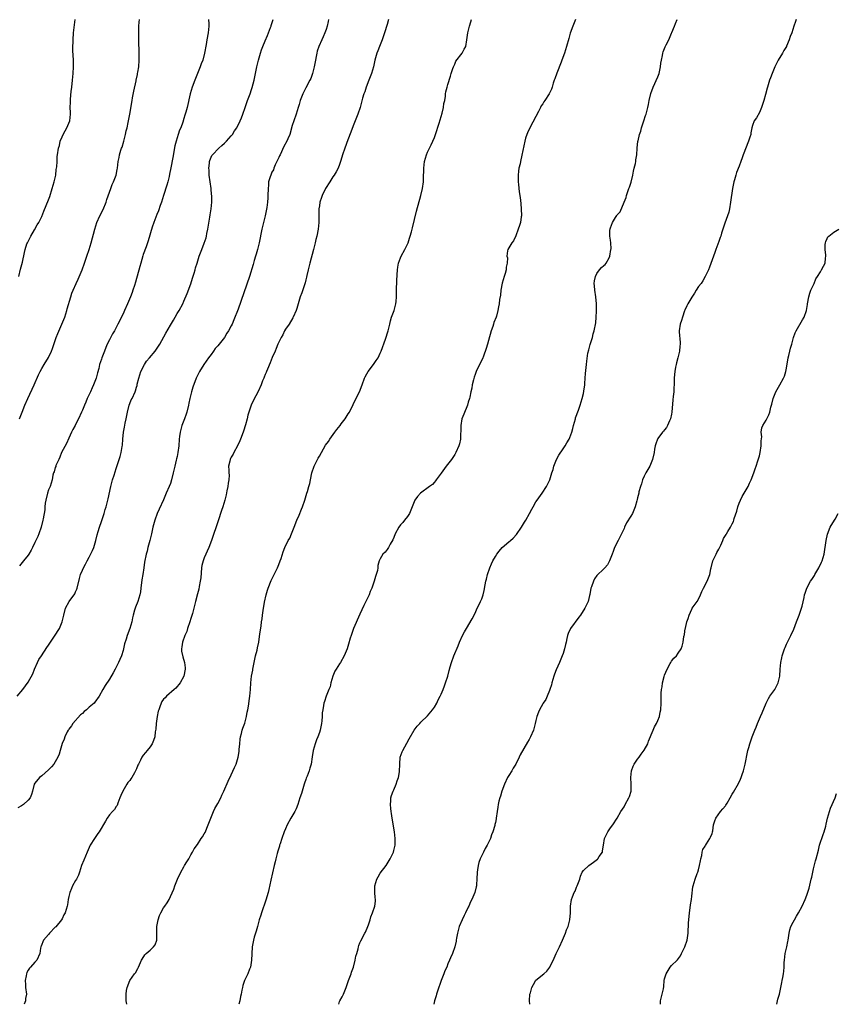
# Model space of a CAD drawing. Units: inches. Extents: x 2583000 to 2586000, y 1515000 to 1518000.
# Drawn here: x 2584902 to 2585143, y 1515000 to 1515291 of the extents above; entities that cross this region are included whole.
import ezdxf

# ---------------------------------------------------------------- set-up
doc = ezdxf.new("R2010")
doc.units = ezdxf.units.IN
doc.header["$MEASUREMENT"] = 0
doc.layers.add('LD25831515_10ft', color=82, linetype='Continuous')

msp = doc.modelspace()

# ---------------------------------------------------------------- linework, layer by layer
at = {"layer": 'LD25831515_10ft'}
for points, elevation in [([(2584901.71, 1515091), (2584903.42, 1515093), (2584905, 1515095.17), (2584906.37, 1515097.63), (2584906.9, 1515099), (2584907.76, 1515101), (2584908.17, 1515101.83), (2584908.89, 1515103), (2584910.54, 1515105.46), (2584911, 1515106.09), (2584912.78, 1515108.78), (2584914.2, 1515111), (2584914.99, 1515113), (2584915.4, 1515114.6), (2584915.49, 1515115), (2584916, 1515117), (2584917.09, 1515119), (2584917.32, 1515119.32), (2584918.61, 1515121), (2584918.77, 1515121.23), (2584919, 1515121.82), (2584919.39, 1515122.61), (2584919.5, 1515123), (2584920.15, 1515125.85), (2584920.49, 1515127), (2584921, 1515128.26), (2584921.33, 1515129), (2584921.94, 1515130.06), (2584922.38, 1515131), (2584923, 1515132.1), (2584923.96, 1515134.04), (2584924.34, 1515135), (2584924.94, 1515137), (2584925.33, 1515138.67), (2584925.67, 1515139.67), (2584926.05, 1515141), (2584926.65, 1515142.65), (2584927.41, 1515145), (2584927.77, 1515146.23), (2584928.02, 1515147), (2584928.65, 1515149.35), (2584929.39, 1515153), (2584929.93, 1515155), (2584930.37, 1515156.37), (2584930.66, 1515157.34), (2584931, 1515158.31), (2584932.17, 1515161.83), (2584932.49, 1515163), (2584932.76, 1515164.76), (2584932.84, 1515165.16), (2584932.96, 1515167), (2584933.18, 1515169), (2584933.47, 1515170.53), (2584933.66, 1515171.66), (2584933.93, 1515173), (2584934.29, 1515175), (2584934.79, 1515177), (2584935, 1515177.56), (2584935.42, 1515178.58), (2584935.66, 1515179), (2584936.62, 1515181), (2584936.73, 1515181.27), (2584937, 1515182.32), (2584937.17, 1515182.83), (2584937.22, 1515183.22), (2584937.63, 1515185), (2584938.01, 1515185.99), (2584938.29, 1515187), (2584939.35, 1515189), (2584939.99, 1515190.01), (2584940.84, 1515191), (2584942.49, 1515193), (2584943.84, 1515195), (2584945.69, 1515198.31), (2584947, 1515200.62), (2584947.87, 1515202.13), (2584948.39, 1515203), (2584949, 1515204.08), (2584949.55, 1515205), (2584950.63, 1515207), (2584951, 1515207.77), (2584952, 1515210), (2584953, 1515212.9), (2584953.5, 1515214.5), (2584954.06, 1515216.06), (2584954.33, 1515217), (2584954.44, 1515217.56), (2584954.94, 1515219), (2584955.54, 1515221), (2584956.27, 1515223), (2584957, 1515224.84), (2584957.54, 1515226.46), (2584957.66, 1515227), (2584957.79, 1515227.79), (2584958.04, 1515229), (2584958.21, 1515230.21), (2584958.61, 1515232.61), (2584958.73, 1515233.27), (2584959.01, 1515234.99), (2584959.2, 1515237), (2584959.2, 1515239), (2584959.19, 1515239.19), (2584959.01, 1515241), (2584958.74, 1515243), (2584958.5, 1515245), (2584958.44, 1515246.44), (2584958.38, 1515247), (2584958.56, 1515248.56), (2584958.57, 1515249), (2584958.66, 1515249.34), (2584959.26, 1515250.74), (2584959.42, 1515251), (2584961.31, 1515253), (2584962.24, 1515253.76), (2584963, 1515254.44), (2584963.3, 1515254.7), (2584963.6, 1515255), (2584965, 1515256.61), (2584965.36, 1515257), (2584965.96, 1515258.04), (2584966.66, 1515259), (2584967.66, 1515261), (2584968.04, 1515261.96), (2584968.39, 1515263), (2584969.04, 1515265), (2584969.56, 1515266.44), (2584969.74, 1515267), (2584970.52, 1515269), (2584971, 1515270.32), (2584971.17, 1515270.83), (2584971.72, 1515273), (2584971.93, 1515274.07), (2584972.54, 1515277), (2584973.04, 1515279), (2584973.62, 1515281), (2584973.96, 1515282.04), (2584974.31, 1515283), (2584975, 1515284.68), (2584975.71, 1515286.29), (2584976.6, 1515288.6), (2584976.75, 1515289), (2584976.8, 1515289.2), (2584977, 1515289.79), (2584977.28, 1515290.72), (2584977.38, 1515291)], 8730), ([(2584993.73, 1515291), (2584993.62, 1515290.38), (2584993.3, 1515289), (2584993, 1515287.98), (2584992.64, 1515287), (2584992.13, 1515285.87), (2584991.7, 1515285), (2584990.83, 1515283), (2584990.39, 1515281.61), (2584990.25, 1515281), (2584990.07, 1515280.07), (2584989.85, 1515279), (2584989.46, 1515277), (2584989, 1515275), (2584988.47, 1515273.53), (2584988.23, 1515273), (2584987, 1515270.74), (2584986.12, 1515269), (2584985.57, 1515267.57), (2584985.34, 1515267), (2584985, 1515265.9), (2584984.76, 1515265), (2584984.15, 1515263), (2584983.42, 1515261), (2584983, 1515259.68), (2584982.25, 1515257), (2584981.67, 1515255.67), (2584981.39, 1515255), (2584980.54, 1515253.46), (2584979.38, 1515251), (2584979.27, 1515250.73), (2584979, 1515250.19), (2584978.49, 1515249), (2584977.99, 1515247.99), (2584977.56, 1515247), (2584977.41, 1515246.59), (2584977, 1515245.82), (2584976.75, 1515245.25), (2584976.63, 1515245), (2584976.45, 1515244.45), (2584976.03, 1515243), (2584975.95, 1515242.05), (2584975.84, 1515241), (2584975.82, 1515239), (2584975.75, 1515238.25), (2584975.68, 1515237), (2584975.45, 1515235.45), (2584974.95, 1515232.95), (2584974.49, 1515231), (2584974.04, 1515229), (2584973.27, 1515225), (2584972.77, 1515223), (2584972.38, 1515221.62), (2584972.15, 1515221), (2584971.72, 1515219.72), (2584971.41, 1515218.59), (2584970.33, 1515215), (2584967, 1515205.41), (2584965.79, 1515202.21), (2584965.26, 1515201), (2584965, 1515200.47), (2584964.19, 1515199), (2584963.72, 1515198.28), (2584962.95, 1515197), (2584961.39, 1515195), (2584961, 1515194.53), (2584960.27, 1515193.73), (2584959.75, 1515193), (2584959, 1515192), (2584958.28, 1515191), (2584956.89, 1515189), (2584955.59, 1515187), (2584955.39, 1515186.61), (2584954.64, 1515185), (2584953.66, 1515182.34), (2584953.24, 1515181), (2584952.71, 1515179), (2584952.42, 1515177.58), (2584952.33, 1515177), (2584951.89, 1515175), (2584951.64, 1515174.36), (2584951.2, 1515173), (2584950.38, 1515171), (2584950.22, 1515170.22), (2584949.84, 1515169), (2584949.72, 1515167.72), (2584949.59, 1515167), (2584949.45, 1515165), (2584949.22, 1515163), (2584949, 1515161.88), (2584948.82, 1515161.18), (2584948.74, 1515160.74), (2584948.31, 1515159), (2584947.86, 1515157), (2584947.36, 1515155), (2584947, 1515153.91), (2584946.65, 1515153), (2584945.76, 1515151), (2584944.93, 1515149.07), (2584943.69, 1515146.31), (2584943.07, 1515145), (2584942.36, 1515143), (2584941.85, 1515141), (2584941.43, 1515139), (2584940.96, 1515137.04), (2584940.36, 1515135), (2584940.09, 1515133.91), (2584939.83, 1515133), (2584939.38, 1515130.62), (2584939.14, 1515129), (2584938.82, 1515127), (2584938.58, 1515125.42), (2584938.31, 1515123), (2584938.14, 1515121.86), (2584937.98, 1515121), (2584937.36, 1515119), (2584936.68, 1515117.32), (2584936.43, 1515116.43), (2584935.99, 1515115), (2584935.85, 1515114.15), (2584935.58, 1515113), (2584935.01, 1515110.99), (2584934.22, 1515109), (2584933.91, 1515107.91), (2584933.47, 1515106.53), (2584933.14, 1515105), (2584933, 1515104.53), (2584932.51, 1515103), (2584932.09, 1515101.91), (2584931.66, 1515101), (2584930.65, 1515099), (2584930.06, 1515097.94), (2584929, 1515096.07), (2584927.76, 1515094.24), (2584927.02, 1515093), (2584925.95, 1515091), (2584924.69, 1515089.31), (2584924.48, 1515089), (2584923, 1515087.77), (2584922.21, 1515087), (2584921.53, 1515086.47), (2584921, 1515085.95), (2584920.49, 1515085.51), (2584918.21, 1515083), (2584917.76, 1515082.24), (2584917, 1515081.33), (2584916.87, 1515081.13), (2584916.78, 1515081), (2584916.54, 1515080.54), (2584915.82, 1515079), (2584915.63, 1515078.37), (2584915, 1515077.01), (2584914.4, 1515075), (2584914.11, 1515073.89), (2584913.74, 1515073), (2584913, 1515071.62), (2584912.57, 1515071), (2584911.85, 1515070.15), (2584911, 1515069.31), (2584909, 1515067.54), (2584908.36, 1515067), (2584907, 1515065.32), (2584906.78, 1515065), (2584906.23, 1515063), (2584905.98, 1515062.02), (2584905.59, 1515061), (2584905, 1515060.31), (2584903.58, 1515059), (2584903, 1515058.64), (2584901.96, 1515058.04)], 8740), ([(2584902.27, 1515215), (2584902.75, 1515217.25), (2584903.29, 1515219.29), (2584903.9, 1515222.1), (2584904.11, 1515223), (2584904.64, 1515224.64), (2584904.77, 1515225), (2584905.73, 1515227), (2584906.83, 1515228.83), (2584907.69, 1515230.31), (2584908.11, 1515231), (2584909, 1515232.76), (2584909.62, 1515234.38), (2584911, 1515237.72), (2584911.34, 1515238.66), (2584912.11, 1515241), (2584912.7, 1515243), (2584913.12, 1515245), (2584913.3, 1515246.7), (2584913.47, 1515247.47), (2584913.53, 1515249), (2584913.55, 1515250.45), (2584913.67, 1515251), (2584913.95, 1515253), (2584914.23, 1515253.77), (2584914.47, 1515255), (2584915, 1515256.3), (2584915.31, 1515257), (2584915.9, 1515258.1), (2584916.44, 1515259), (2584917.27, 1515261), (2584917.5, 1515263), (2584917.47, 1515263.47), (2584917.44, 1515265), (2584917.47, 1515266.53), (2584917.45, 1515267), (2584917.47, 1515267.47), (2584917.69, 1515269.69), (2584917.85, 1515271), (2584918.05, 1515273), (2584918.24, 1515275), (2584918.37, 1515277), (2584918.36, 1515279), (2584918.21, 1515281.79), (2584918.2, 1515283), (2584918.25, 1515284.25), (2584918.26, 1515285), (2584918.37, 1515287), (2584918.64, 1515289.36), (2584918.88, 1515291)], 8700), ([(2584958.26, 1515291), (2584958.32, 1515289.69), (2584958.32, 1515289), (2584958.13, 1515287), (2584957.79, 1515285), (2584957.55, 1515283.55), (2584957.1, 1515281), (2584956.54, 1515279), (2584956.11, 1515277.89), (2584955.8, 1515277), (2584955.01, 1515274.99), (2584954.19, 1515273), (2584953.43, 1515271), (2584952.84, 1515269), (2584951.92, 1515265), (2584951.57, 1515263.57), (2584951.39, 1515263), (2584951.27, 1515262.73), (2584951, 1515261.74), (2584950.68, 1515260.68), (2584950.05, 1515259), (2584949.72, 1515258.28), (2584949.34, 1515257), (2584948.71, 1515255), (2584948.36, 1515253.64), (2584947.77, 1515250.23), (2584947.11, 1515247.11), (2584946.76, 1515245.24), (2584946.6, 1515244.6), (2584946.26, 1515243), (2584945.99, 1515242.01), (2584944.94, 1515239), (2584944.33, 1515237), (2584943.97, 1515235.97), (2584943.52, 1515234.48), (2584943, 1515233.34), (2584942.07, 1515231), (2584941.61, 1515229.61), (2584940.46, 1515225.54), (2584939.82, 1515223.82), (2584939, 1515221.54), (2584938.87, 1515221.13), (2584938.24, 1515219), (2584937.98, 1515218.02), (2584936.67, 1515213.33), (2584936.35, 1515212.35), (2584935.93, 1515211), (2584935.69, 1515210.31), (2584935.2, 1515209), (2584934.37, 1515207), (2584933.48, 1515205), (2584933, 1515203.96), (2584931.51, 1515201), (2584930.45, 1515199), (2584929.91, 1515198.09), (2584929, 1515196.37), (2584928.34, 1515195), (2584927.93, 1515194.07), (2584927.51, 1515193), (2584926.75, 1515191), (2584926.64, 1515190.64), (2584926.09, 1515189), (2584925.83, 1515187.83), (2584925.47, 1515186.53), (2584925.09, 1515185), (2584924.29, 1515183), (2584923.87, 1515182.13), (2584923.36, 1515181), (2584923, 1515180.13), (2584922.45, 1515179), (2584922.05, 1515177.95), (2584921.58, 1515177), (2584921, 1515175.56), (2584920.74, 1515175), (2584919.87, 1515173), (2584919, 1515171.29), (2584918.88, 1515171), (2584918.19, 1515169.81), (2584917.83, 1515169), (2584917, 1515167.32), (2584916.27, 1515165.73), (2584914.86, 1515163), (2584914.33, 1515161.67), (2584914, 1515161), (2584913.2, 1515159.2), (2584913.13, 1515159), (2584913.11, 1515158.89), (2584913, 1515158.63), (2584912.64, 1515157.36), (2584912.48, 1515157), (2584912.32, 1515156.32), (2584912.06, 1515155), (2584911.44, 1515153), (2584911, 1515151.96), (2584910.69, 1515151), (2584910.22, 1515149), (2584910.05, 1515148.05), (2584909.94, 1515147), (2584909.88, 1515146.12), (2584909.4, 1515143.4), (2584909.34, 1515143), (2584908.82, 1515141), (2584908.14, 1515139), (2584907.8, 1515138.2), (2584907, 1515136.49), (2584906.25, 1515135), (2584905.86, 1515134.14), (2584905.14, 1515133), (2584905, 1515132.75), (2584903.61, 1515131), (2584902.41, 1515129.59)], 8720), ([(2584902.46, 1515173), (2584903.21, 1515175), (2584904, 1515177), (2584904.88, 1515179), (2584906.74, 1515183), (2584908.03, 1515185.97), (2584908.51, 1515187), (2584909, 1515187.87), (2584909.67, 1515189), (2584911, 1515191.14), (2584911.87, 1515193), (2584912.19, 1515193.81), (2584913.3, 1515197), (2584913.76, 1515198.24), (2584914.95, 1515200.95), (2584915.78, 1515203), (2584916.43, 1515205), (2584916.55, 1515205.45), (2584917.59, 1515209), (2584917.93, 1515210.07), (2584918.29, 1515211), (2584919.14, 1515213), (2584919.73, 1515214.27), (2584920.9, 1515217), (2584921.65, 1515219), (2584922.35, 1515221), (2584923.01, 1515223), (2584923.61, 1515225), (2584924.65, 1515229), (2584925.28, 1515231), (2584926.17, 1515233), (2584927.13, 1515234.87), (2584928.02, 1515237), (2584928.25, 1515237.75), (2584929.4, 1515241), (2584929.78, 1515242.22), (2584930.18, 1515243), (2584930.94, 1515244.94), (2584931.3, 1515246.7), (2584931.37, 1515247), (2584931.6, 1515249), (2584931.85, 1515250.15), (2584931.99, 1515251), (2584932.37, 1515252.37), (2584932.6, 1515253), (2584932.72, 1515253.28), (2584933.23, 1515255), (2584933.75, 1515257), (2584933.97, 1515258.03), (2584934.22, 1515259), (2584934.56, 1515260.56), (2584935.02, 1515263), (2584935.66, 1515267), (2584935.83, 1515267.83), (2584936.17, 1515269.83), (2584936.87, 1515272.87), (2584936.91, 1515273.09), (2584937.25, 1515274.75), (2584937.33, 1515275), (2584937.4, 1515275.4), (2584937.63, 1515277), (2584937.77, 1515279), (2584937.74, 1515279.74), (2584937.77, 1515281), (2584937.77, 1515282.23), (2584937.68, 1515283.68), (2584937.66, 1515285), (2584937.64, 1515287), (2584937.71, 1515289), (2584937.78, 1515290.22), (2584937.87, 1515291)], 8710), ([(2585011.48, 1515291), (2585011, 1515289.45), (2585010.27, 1515287), (2585009.54, 1515285), (2585008.74, 1515283), (2585008.29, 1515281.71), (2585007.97, 1515281), (2585007.38, 1515279), (2585006.96, 1515277), (2585006.4, 1515275), (2585005.64, 1515273), (2585004.85, 1515271), (2585004.4, 1515269.6), (2585004.11, 1515269), (2585003.71, 1515267.71), (2585003.41, 1515266.59), (2585003.03, 1515265), (2585002.39, 1515263), (2585001.95, 1515262.05), (2585001.57, 1515261), (2585001, 1515259.56), (2585000.31, 1515257.7), (2584999.42, 1515255.42), (2584998.52, 1515253), (2584997.87, 1515251), (2584997.69, 1515250.31), (2584997.3, 1515249), (2584997, 1515248.17), (2584996.55, 1515247), (2584995.99, 1515246.01), (2584995.38, 1515245), (2584995, 1515244.44), (2584994.06, 1515243), (2584992.85, 1515241), (2584991.85, 1515239), (2584991.61, 1515238.39), (2584991.16, 1515237), (2584991, 1515235.94), (2584990.88, 1515235), (2584990.87, 1515233.13), (2584990.86, 1515232.86), (2584990.87, 1515231), (2584990.65, 1515229), (2584990.23, 1515227), (2584990, 1515226), (2584989.78, 1515225), (2584989.3, 1515223), (2584988.2, 1515219), (2584987.67, 1515217), (2584987.29, 1515215.29), (2584987.2, 1515214.8), (2584987, 1515214.02), (2584986.82, 1515213.18), (2584986.6, 1515212.6), (2584985.8, 1515210.2), (2584985.33, 1515209), (2584984.37, 1515205.63), (2584984.17, 1515205), (2584983.29, 1515203), (2584983.19, 1515202.81), (2584982.08, 1515201), (2584981, 1515199.45), (2584980.74, 1515199), (2584980.19, 1515197.81), (2584979.72, 1515197), (2584978.77, 1515195), (2584978.27, 1515193.73), (2584977.91, 1515193), (2584977.07, 1515191.07), (2584976.47, 1515189.53), (2584975.64, 1515187.64), (2584975.38, 1515187), (2584975.29, 1515186.71), (2584975, 1515186.05), (2584974.71, 1515185.29), (2584974.56, 1515185), (2584974.24, 1515184.24), (2584973.78, 1515183), (2584972.93, 1515181.07), (2584971.55, 1515178.45), (2584970.89, 1515177), (2584970.2, 1515175), (2584969.91, 1515174.09), (2584969.67, 1515173), (2584969.18, 1515171.18), (2584968.62, 1515169.38), (2584968.5, 1515169), (2584967.72, 1515167), (2584967.51, 1515166.49), (2584966.82, 1515165), (2584965.73, 1515163), (2584965.5, 1515162.5), (2584965, 1515161.65), (2584964.78, 1515161.22), (2584964.64, 1515161), (2584964.53, 1515160.52), (2584964.19, 1515159), (2584964.23, 1515157.77), (2584964.31, 1515157), (2584964.36, 1515156.36), (2584964.27, 1515155), (2584964.05, 1515153.95), (2584963.95, 1515153), (2584963.69, 1515151.69), (2584963.45, 1515150.55), (2584963.05, 1515149), (2584962.48, 1515147), (2584962.13, 1515145.87), (2584961.16, 1515142.84), (2584959.18, 1515137), (2584958.4, 1515135), (2584957.89, 1515133.89), (2584957.45, 1515133), (2584957, 1515131.91), (2584956.64, 1515131), (2584956.33, 1515129.67), (2584956.23, 1515129), (2584955.95, 1515126.05), (2584955.78, 1515125), (2584955.46, 1515123.46), (2584955.36, 1515122.64), (2584955, 1515121.26), (2584954.45, 1515119), (2584953.93, 1515117), (2584953.49, 1515115.49), (2584953, 1515113.99), (2584952.73, 1515113), (2584952.07, 1515111), (2584951.82, 1515110.18), (2584951.29, 1515109), (2584950.57, 1515107), (2584950.42, 1515105.58), (2584950.28, 1515105), (2584950.32, 1515104.32), (2584950.66, 1515102.66), (2584951.2, 1515101), (2584951.38, 1515099.38), (2584951.4, 1515099), (2584950.95, 1515097), (2584949.87, 1515095), (2584948.56, 1515093.44), (2584948.12, 1515093), (2584945.82, 1515091), (2584945.41, 1515090.59), (2584945, 1515090.11), (2584944.52, 1515089.48), (2584944.25, 1515089), (2584943.91, 1515087.91), (2584943.55, 1515087), (2584943.43, 1515086.57), (2584943.12, 1515085), (2584942.78, 1515083), (2584942.66, 1515081.34), (2584942.51, 1515080.51), (2584942.4, 1515079), (2584941.99, 1515077.99), (2584941.66, 1515077), (2584941, 1515076.08), (2584940.1, 1515075), (2584939.61, 1515074.39), (2584939, 1515073.57), (2584938.72, 1515073.28), (2584938.57, 1515073), (2584938.18, 1515072.18), (2584937.56, 1515071), (2584937.39, 1515070.61), (2584937, 1515069.61), (2584936.79, 1515069.21), (2584936.71, 1515069), (2584936.4, 1515068.4), (2584935.62, 1515067), (2584935.36, 1515066.64), (2584935, 1515066.08), (2584934.46, 1515065.54), (2584934.17, 1515065), (2584932.95, 1515063), (2584932.32, 1515061.68), (2584932.09, 1515061), (2584931.45, 1515059.45), (2584931.24, 1515058.76), (2584931, 1515058.44), (2584930.44, 1515057.56), (2584929.88, 1515057), (2584929, 1515055.97), (2584928.34, 1515055), (2584927.87, 1515054.13), (2584925.92, 1515051), (2584925.57, 1515050.43), (2584924.75, 1515049.25), (2584924.54, 1515049), (2584923.3, 1515047), (2584922.38, 1515045), (2584921.39, 1515042.61), (2584920.77, 1515041), (2584920.11, 1515039), (2584919.81, 1515038.19), (2584919.25, 1515037), (2584919, 1515036.6), (2584918.12, 1515035), (2584917.75, 1515034.25), (2584917.25, 1515033), (2584917, 1515031.85), (2584916.83, 1515031), (2584916.59, 1515029.41), (2584916.51, 1515029), (2584915.88, 1515027), (2584915.57, 1515026.43), (2584915, 1515025.28), (2584914.83, 1515025), (2584913.12, 1515022.88), (2584913, 1515022.75), (2584911.25, 1515021), (2584911, 1515020.64), (2584909.55, 1515019), (2584908.82, 1515017.18), (2584908.69, 1515017), (2584908.6, 1515016.6), (2584908.4, 1515015), (2584907.52, 1515013), (2584907, 1515012.47), (2584905.69, 1515011), (2584905.34, 1515010.66), (2584905, 1515010.13), (2584904.62, 1515009.38), (2584904.5, 1515009), (2584904.39, 1515008.39), (2584904.09, 1515007), (2584904.18, 1515005.82), (2584904.21, 1515005), (2584904.45, 1515003), (2584904.24, 1515001.76), (2584904.18, 1515001), (2584903.82, 1515000)], 8750), ([(2584934.1, 1515000), (2584934.09, 1515000.09), (2584933.92, 1515001), (2584933.96, 1515002.04), (2584933.93, 1515003), (2584934.05, 1515004.05), (2584934.2, 1515005), (2584935.02, 1515007), (2584936.41, 1515009), (2584936.68, 1515009.32), (2584937.42, 1515010.58), (2584937.57, 1515011), (2584938.43, 1515013), (2584938.62, 1515013.38), (2584939.43, 1515014.57), (2584939.87, 1515015), (2584941, 1515015.99), (2584942.04, 1515017), (2584942.46, 1515017.54), (2584943.01, 1515019), (2584943.02, 1515021), (2584942.97, 1515023), (2584943.35, 1515025), (2584943.81, 1515026.19), (2584944.18, 1515027), (2584945, 1515028.49), (2584945.38, 1515029), (2584946, 1515030), (2584946.61, 1515031), (2584947, 1515031.83), (2584947.98, 1515034.02), (2584948.31, 1515035), (2584949.14, 1515037), (2584950.11, 1515039), (2584951, 1515040.66), (2584951.21, 1515041), (2584951.87, 1515042.13), (2584952.4, 1515043), (2584953, 1515044.14), (2584953.5, 1515045), (2584954.02, 1515045.98), (2584955, 1515047.23), (2584956.14, 1515049), (2584956.49, 1515049.51), (2584957, 1515050.32), (2584957.23, 1515050.77), (2584958.19, 1515053), (2584958.91, 1515055), (2584959.75, 1515057), (2584960.17, 1515057.83), (2584961, 1515059.33), (2584961.86, 1515061), (2584962.19, 1515061.81), (2584962.75, 1515063), (2584964.07, 1515065.93), (2584965, 1515067.79), (2584965.97, 1515069.97), (2584966.41, 1515071), (2584967.02, 1515073), (2584967.28, 1515074.72), (2584967.31, 1515075.31), (2584967.47, 1515077), (2584967.62, 1515078.38), (2584967.72, 1515079), (2584967.99, 1515079.99), (2584968.21, 1515081), (2584968.39, 1515081.61), (2584969, 1515083.09), (2584969.5, 1515085), (2584969.69, 1515086.31), (2584969.87, 1515087), (2584970.05, 1515088.05), (2584970.37, 1515090.37), (2584970.47, 1515091), (2584970.63, 1515093), (2584970.75, 1515095), (2584971, 1515097), (2584971.32, 1515098.68), (2584971.39, 1515099), (2584972.19, 1515103), (2584972.59, 1515104.59), (2584972.72, 1515105.28), (2584973.1, 1515107), (2584973.46, 1515109.46), (2584973.77, 1515111.77), (2584973.96, 1515113), (2584974.12, 1515113.88), (2584974.22, 1515115), (2584974.38, 1515116.38), (2584974.8, 1515118.8), (2584975.26, 1515121), (2584975.65, 1515122.35), (2584975.88, 1515123), (2584976.81, 1515125.19), (2584977.43, 1515126.57), (2584977.66, 1515127), (2584978.33, 1515128.33), (2584978.64, 1515129), (2584979, 1515129.91), (2584979.47, 1515131), (2584979.68, 1515131.68), (2584980.27, 1515133.73), (2584980.77, 1515135), (2584981.82, 1515137), (2584982.25, 1515137.75), (2584982.8, 1515139), (2584983, 1515139.46), (2584983.58, 1515141), (2584984.35, 1515143), (2584985, 1515144.49), (2584985.73, 1515146.27), (2584986, 1515147), (2584986.7, 1515149), (2584987.35, 1515151), (2584987.47, 1515151.47), (2584987.92, 1515153), (2584988.15, 1515153.85), (2584988.36, 1515155), (2584988.81, 1515157), (2584989.52, 1515159), (2584990.68, 1515161.32), (2584991, 1515161.92), (2584991.59, 1515163), (2584992.83, 1515165.17), (2584993.68, 1515166.32), (2584994.12, 1515167), (2584995.61, 1515169), (2584996.15, 1515169.85), (2584997.11, 1515171), (2584997.48, 1515171.48), (2584998.59, 1515173), (2584999.53, 1515174.47), (2584999.9, 1515175), (2585001, 1515177.26), (2585001.55, 1515178.46), (2585002.85, 1515181), (2585003.67, 1515183), (2585004.37, 1515185), (2585004.56, 1515185.44), (2585005, 1515186.32), (2585005.39, 1515187), (2585007, 1515189.06), (2585007.83, 1515190.17), (2585008.33, 1515191), (2585009, 1515192.35), (2585009.29, 1515193), (2585010.52, 1515196.52), (2585011.32, 1515199), (2585011.4, 1515199.41), (2585011.8, 1515201), (2585012.07, 1515201.93), (2585012.33, 1515203), (2585013.06, 1515205), (2585013.61, 1515207), (2585013.65, 1515207.65), (2585013.77, 1515209), (2585013.84, 1515211.84), (2585013.9, 1515213), (2585013.92, 1515213.92), (2585014.06, 1515217), (2585014.18, 1515217.82), (2585014.4, 1515219), (2585015, 1515220.57), (2585015.18, 1515221), (2585016.24, 1515223), (2585017, 1515224.55), (2585017.2, 1515225), (2585017.67, 1515226.33), (2585017.88, 1515227), (2585018.2, 1515228.2), (2585018.56, 1515229.44), (2585019.7, 1515234.3), (2585020.98, 1515239), (2585021.45, 1515241), (2585021.73, 1515243), (2585021.77, 1515243.77), (2585021.78, 1515245), (2585021.82, 1515245.82), (2585021.82, 1515247), (2585022.09, 1515249), (2585022.67, 1515251), (2585023, 1515251.81), (2585023.56, 1515253), (2585024.02, 1515253.98), (2585024.54, 1515255), (2585025, 1515256.14), (2585025.32, 1515257), (2585026.36, 1515260.36), (2585027, 1515262.34), (2585027.26, 1515263.26), (2585027.69, 1515265), (2585027.81, 1515266.19), (2585028.05, 1515267), (2585028.3, 1515268.3), (2585028.31, 1515269), (2585028.37, 1515269.63), (2585028.74, 1515271), (2585029, 1515271.76), (2585029.77, 1515274.23), (2585029.95, 1515275), (2585030.45, 1515276.45), (2585030.61, 1515277), (2585031, 1515277.79), (2585031.37, 1515278.63), (2585033.22, 1515281), (2585033.78, 1515282.22), (2585034.26, 1515283), (2585034.62, 1515285), (2585034.88, 1515287), (2585035.38, 1515289), (2585035.76, 1515290.24), (2585035.92, 1515291)], 8760), ([(2585066.66, 1515291), (2585065.86, 1515289), (2585065.09, 1515286.91), (2585064.66, 1515285.34), (2585064.06, 1515283), (2585063.42, 1515281), (2585062.65, 1515279), (2585062.4, 1515278.4), (2585061.11, 1515275.11), (2585060.58, 1515273.42), (2585060.41, 1515273), (2585060.11, 1515272.11), (2585059.78, 1515271), (2585059.57, 1515270.43), (2585058.91, 1515269), (2585057.63, 1515267), (2585057.34, 1515266.66), (2585057, 1515266.09), (2585056.56, 1515265.44), (2585056.38, 1515265), (2585055.75, 1515263.75), (2585055, 1515262.34), (2585053.17, 1515259), (2585052.51, 1515257.49), (2585052.27, 1515257), (2585051.94, 1515255.94), (2585051.67, 1515255), (2585050.86, 1515250.86), (2585050.38, 1515249), (2585050.28, 1515248.28), (2585049.95, 1515247), (2585049.81, 1515246.19), (2585049.7, 1515245), (2585049.69, 1515243), (2585049.82, 1515242.18), (2585050.06, 1515240.06), (2585050.27, 1515239), (2585050.44, 1515237.55), (2585050.48, 1515236.48), (2585050.63, 1515235), (2585050.69, 1515233), (2585050.65, 1515232.65), (2585050.39, 1515231), (2585050.13, 1515230.13), (2585049.73, 1515229), (2585049, 1515227.09), (2585048.4, 1515225.6), (2585047.86, 1515225), (2585047, 1515223.46), (2585046.65, 1515223), (2585046.61, 1515222.61), (2585046.37, 1515221), (2585046.55, 1515220.55), (2585046.51, 1515219), (2585046.18, 1515217.82), (2585046.21, 1515217), (2585045.92, 1515215.92), (2585045.58, 1515215), (2585044.97, 1515213.03), (2585044.59, 1515211), (2585044.48, 1515209.52), (2585044.2, 1515208.2), (2585044.12, 1515207), (2585043.97, 1515206.03), (2585043.76, 1515205), (2585043.33, 1515203.33), (2585043.23, 1515203), (2585042.59, 1515201.41), (2585042.49, 1515201), (2585042.26, 1515200.26), (2585041.79, 1515199), (2585041, 1515196.09), (2585040.68, 1515195), (2585040.28, 1515193.72), (2585039.47, 1515191.47), (2585039.24, 1515190.76), (2585038.36, 1515189), (2585037.33, 1515187), (2585037, 1515186.1), (2585036.73, 1515185.27), (2585036.52, 1515184.52), (2585036.16, 1515183), (2585036, 1515182), (2585035.73, 1515181), (2585035.41, 1515179.41), (2585035.35, 1515179), (2585035, 1515177.88), (2585034.77, 1515177), (2585033.64, 1515174.36), (2585033.13, 1515173), (2585032.76, 1515171), (2585032.75, 1515169.25), (2585032.69, 1515168.69), (2585032.66, 1515167), (2585032.38, 1515165.62), (2585032.24, 1515165), (2585031.37, 1515163), (2585031, 1515162.44), (2585030.41, 1515161.59), (2585030.05, 1515161), (2585028.49, 1515159), (2585026.94, 1515156.94), (2585025.55, 1515155), (2585025.34, 1515154.66), (2585025, 1515154.32), (2585024.38, 1515153.62), (2585023.58, 1515153), (2585020.93, 1515151), (2585019.98, 1515150.02), (2585019.25, 1515149), (2585018.4, 1515147), (2585018.02, 1515145.98), (2585017.62, 1515145), (2585017, 1515144.13), (2585016.15, 1515143), (2585015.64, 1515142.36), (2585015, 1515141.65), (2585014.49, 1515141), (2585013.42, 1515139), (2585013, 1515137.96), (2585012.74, 1515137.26), (2585011.96, 1515135.96), (2585011.43, 1515135), (2585011, 1515134.36), (2585010.41, 1515133.59), (2585009.77, 1515133), (2585009, 1515131.62), (2585008.7, 1515131), (2585008.32, 1515129.68), (2585008.29, 1515129), (2585008.16, 1515128.16), (2585007.83, 1515127), (2585007.59, 1515126.41), (2585007.19, 1515125), (2585006.46, 1515123), (2585006.03, 1515121.97), (2585005.68, 1515121), (2585004.78, 1515119), (2585004.18, 1515117.82), (2585003, 1515115.3), (2585001.13, 1515111), (2585000.41, 1515109), (2585000.14, 1515108.14), (2584999.63, 1515106.38), (2584999.18, 1515105), (2584998.36, 1515103), (2584997.25, 1515101), (2584997, 1515100.63), (2584995.97, 1515099), (2584995.61, 1515098.39), (2584995.03, 1515097), (2584994.39, 1515095), (2584994.16, 1515093.84), (2584993.81, 1515093), (2584993.05, 1515091.05), (2584992.5, 1515089.5), (2584992.34, 1515089), (2584992.26, 1515088.26), (2584991.99, 1515087), (2584991.85, 1515086.15), (2584991.82, 1515085), (2584991.71, 1515083.71), (2584991.61, 1515083), (2584991.52, 1515082.48), (2584991.22, 1515081), (2584991, 1515080.3), (2584990.53, 1515079), (2584990.19, 1515078.19), (2584989.73, 1515077), (2584989.21, 1515075), (2584988.93, 1515073.07), (2584988.58, 1515071), (2584988.2, 1515069.8), (2584988.01, 1515069), (2584987.43, 1515067.43), (2584987.24, 1515067), (2584987.15, 1515066.85), (2584987, 1515066.46), (2584986.62, 1515065.38), (2584986.54, 1515065), (2584985.91, 1515063), (2584985.72, 1515062.28), (2584985.28, 1515061), (2584984.63, 1515059), (2584984.2, 1515057.8), (2584983.77, 1515057), (2584982.62, 1515055), (2584981.51, 1515053), (2584981, 1515051.87), (2584980.64, 1515051), (2584979.93, 1515049), (2584979.39, 1515047.39), (2584979.28, 1515047), (2584979.23, 1515046.77), (2584979, 1515046.11), (2584978.76, 1515045.24), (2584978.52, 1515044.52), (2584978.12, 1515043), (2584977.93, 1515042.07), (2584977.63, 1515041), (2584976.67, 1515036.67), (2584976.11, 1515033.89), (2584975.88, 1515033), (2584975.2, 1515030.8), (2584973.88, 1515027), (2584973.68, 1515026.32), (2584973.25, 1515025), (2584972.71, 1515023), (2584972.38, 1515021.62), (2584972.17, 1515021), (2584971.79, 1515019.79), (2584971.58, 1515019), (2584971.5, 1515018.5), (2584971.16, 1515017), (2584971.06, 1515014.94), (2584971, 1515013), (2584970.62, 1515011), (2584970.38, 1515010.38), (2584969.91, 1515009), (2584968.93, 1515007), (2584968.44, 1515005.56), (2584968.27, 1515005), (2584968.15, 1515004.15), (2584967.89, 1515003), (2584967.68, 1515002.32), (2584967.47, 1515001), (2584967.22, 1515000)], 8770), ([(2584996.78, 1515000), (2584997, 1515000.79), (2584997.07, 1515001), (2584997.75, 1515002.25), (2584998.1, 1515003), (2584998.94, 1515005), (2584999.64, 1515007), (2585000.37, 1515009), (2585000.53, 1515009.47), (2585001.07, 1515010.93), (2585001.62, 1515013), (2585001.81, 1515014.19), (2585002.05, 1515015), (2585002.43, 1515016.43), (2585002.52, 1515017), (2585002.63, 1515017.37), (2585003, 1515018.14), (2585003.24, 1515018.76), (2585004.48, 1515021), (2585004.65, 1515021.35), (2585005.32, 1515023), (2585005.5, 1515023.5), (2585005.97, 1515025), (2585006.17, 1515025.83), (2585006.66, 1515027), (2585007.36, 1515029), (2585007.55, 1515030.45), (2585007.59, 1515031), (2585007.51, 1515031.51), (2585007.42, 1515033), (2585007.42, 1515034.58), (2585007.4, 1515035), (2585008, 1515037), (2585008.35, 1515037.65), (2585009, 1515038.7), (2585010.7, 1515041), (2585011, 1515041.47), (2585011.88, 1515043), (2585012.89, 1515045), (2585013, 1515045.4), (2585013.36, 1515047), (2585013.36, 1515047.36), (2585013.42, 1515049), (2585013.21, 1515051), (2585012.5, 1515055), (2585012.34, 1515056.34), (2585012.23, 1515057), (2585012.12, 1515057.88), (2585012.05, 1515059), (2585012.15, 1515060.15), (2585012.13, 1515061), (2585012.32, 1515061.68), (2585012.82, 1515063), (2585013, 1515063.33), (2585013.67, 1515065), (2585013.98, 1515066.02), (2585014.35, 1515067), (2585014.66, 1515068.66), (2585014.7, 1515069), (2585014.76, 1515070.76), (2585014.75, 1515071), (2585014.92, 1515073), (2585015.43, 1515074.57), (2585015.62, 1515075), (2585016.84, 1515077.16), (2585017.55, 1515078.45), (2585019.01, 1515081), (2585019.86, 1515082.14), (2585020.65, 1515083), (2585021, 1515083.36), (2585023, 1515085.28), (2585024.43, 1515087), (2585025, 1515087.77), (2585025.68, 1515089), (2585026.08, 1515089.92), (2585026.67, 1515091), (2585027, 1515091.66), (2585027.54, 1515093), (2585027.93, 1515094.07), (2585028.3, 1515095), (2585028.96, 1515096.96), (2585029.35, 1515098.65), (2585029.69, 1515099.69), (2585030.04, 1515101), (2585030.78, 1515103), (2585032.04, 1515105.96), (2585032.45, 1515107), (2585033.33, 1515109), (2585033.92, 1515110.08), (2585034.46, 1515111), (2585036.15, 1515113.85), (2585037, 1515115.57), (2585037.65, 1515117), (2585038.32, 1515118.32), (2585038.64, 1515119), (2585039, 1515119.83), (2585039.43, 1515121), (2585039.72, 1515122.28), (2585039.98, 1515123.98), (2585040.17, 1515125), (2585040.34, 1515125.66), (2585040.66, 1515127), (2585041.36, 1515129), (2585041.9, 1515130.1), (2585042.26, 1515131), (2585043, 1515132.3), (2585043.43, 1515133), (2585044.12, 1515133.88), (2585045, 1515134.95), (2585047, 1515136.65), (2585047.45, 1515137), (2585048.27, 1515137.73), (2585049.22, 1515138.78), (2585050.73, 1515141), (2585051.59, 1515142.41), (2585051.99, 1515143), (2585053.11, 1515145), (2585053.75, 1515146.25), (2585054.15, 1515147), (2585055, 1515148.46), (2585055.36, 1515149), (2585056.78, 1515151), (2585058.12, 1515153), (2585058.44, 1515153.56), (2585059.06, 1515154.94), (2585059.73, 1515157), (2585060.03, 1515157.97), (2585060.31, 1515159), (2585061.07, 1515161), (2585061.74, 1515162.26), (2585063, 1515164.16), (2585063.6, 1515165), (2585064.13, 1515165.87), (2585064.79, 1515167), (2585065, 1515167.49), (2585065.57, 1515169), (2585065.88, 1515170.12), (2585066.08, 1515171), (2585066.64, 1515173), (2585066.72, 1515173.28), (2585067.54, 1515175.54), (2585068.05, 1515177), (2585068.64, 1515179), (2585069, 1515180.5), (2585069.13, 1515181.13), (2585069.41, 1515183), (2585069.46, 1515183.46), (2585069.57, 1515185), (2585069.62, 1515186.38), (2585069.88, 1515189), (2585069.98, 1515189.98), (2585070.36, 1515192.36), (2585070.59, 1515193.41), (2585071.02, 1515194.97), (2585071.67, 1515197), (2585071.93, 1515198.07), (2585072.2, 1515199), (2585072.66, 1515201.34), (2585072.81, 1515203), (2585072.84, 1515204.84), (2585072.86, 1515205.14), (2585072.83, 1515207), (2585072.7, 1515209), (2585072.4, 1515211), (2585072.32, 1515212.32), (2585072.23, 1515213), (2585072.28, 1515213.72), (2585072.54, 1515215), (2585073, 1515215.91), (2585073.78, 1515217), (2585074.35, 1515217.65), (2585075, 1515218.32), (2585075.4, 1515218.6), (2585075.75, 1515219), (2585076.57, 1515220.57), (2585076.83, 1515221), (2585077.15, 1515223), (2585077.17, 1515223.17), (2585077.13, 1515225), (2585077, 1515225.82), (2585076.86, 1515227), (2585076.85, 1515228.85), (2585076.88, 1515229), (2585076.92, 1515229.08), (2585077, 1515229.39), (2585077.64, 1515231), (2585078.47, 1515232.47), (2585078.9, 1515233.1), (2585079, 1515233.29), (2585079.88, 1515234.12), (2585081.08, 1515237), (2585081.63, 1515238.37), (2585081.77, 1515239), (2585082.47, 1515241), (2585082.59, 1515241.41), (2585083.13, 1515242.87), (2585083.62, 1515245), (2585083.81, 1515246.19), (2585084.04, 1515247), (2585084.38, 1515248.38), (2585084.49, 1515249), (2585084.54, 1515249.46), (2585084.79, 1515251), (2585084.92, 1515253), (2585085.13, 1515255), (2585085.16, 1515255.16), (2585085.61, 1515257), (2585086, 1515258), (2585086.21, 1515259), (2585086.85, 1515261), (2585087.35, 1515262.65), (2585087.5, 1515263), (2585087.74, 1515263.74), (2585088.06, 1515265), (2585088.19, 1515265.81), (2585088.43, 1515267), (2585088.9, 1515269.1), (2585089.62, 1515271), (2585091, 1515274.06), (2585091.35, 1515275), (2585091.48, 1515275.48), (2585091.8, 1515277), (2585091.89, 1515278.11), (2585092.05, 1515279), (2585092.35, 1515280.35), (2585092.47, 1515281), (2585092.59, 1515281.41), (2585093.13, 1515282.87), (2585093.44, 1515283.44), (2585094.2, 1515285), (2585095, 1515286.89), (2585095.11, 1515287.11), (2585095.93, 1515289), (2585096.2, 1515289.8), (2585096.72, 1515291)], 8780), ([(2585131.86, 1515291), (2585131.63, 1515290.37), (2585131.21, 1515289), (2585130.54, 1515287), (2585130.09, 1515285.91), (2585129.82, 1515285), (2585129.05, 1515283.05), (2585129, 1515282.95), (2585128.23, 1515281.77), (2585127.83, 1515281), (2585126.59, 1515279), (2585125.59, 1515277), (2585125, 1515275.5), (2585124.76, 1515275), (2585124.31, 1515273.69), (2585124.01, 1515273), (2585123.41, 1515271), (2585123.3, 1515270.7), (2585122.84, 1515268.84), (2585122.27, 1515267), (2585121.6, 1515265), (2585121, 1515263.45), (2585120.1, 1515261.9), (2585119.47, 1515261), (2585119, 1515259.67), (2585118.8, 1515259), (2585118.49, 1515257.51), (2585118.43, 1515257), (2585118.19, 1515256.19), (2585117.81, 1515255), (2585116.23, 1515251), (2585115.86, 1515250.14), (2585115.51, 1515249), (2585115, 1515247.61), (2585114.26, 1515245.74), (2585114.02, 1515245), (2585113.63, 1515243.63), (2585113.44, 1515243), (2585113.05, 1515241), (2585112.48, 1515237), (2585112.12, 1515235), (2585111.92, 1515234.08), (2585111.57, 1515233), (2585110.76, 1515230.76), (2585109.84, 1515227.84), (2585109.61, 1515227), (2585109.45, 1515226.55), (2585109, 1515225.42), (2585108.13, 1515223), (2585107.85, 1515222.15), (2585107, 1515219.92), (2585106.24, 1515217.76), (2585105.94, 1515217), (2585105.01, 1515215), (2585104.29, 1515213.71), (2585103.77, 1515213), (2585103, 1515212.04), (2585102.33, 1515211), (2585101.84, 1515210.16), (2585101, 1515208.98), (2585099.86, 1515207), (2585099.6, 1515206.4), (2585099, 1515205.12), (2585098.92, 1515204.92), (2585098.27, 1515203), (2585098, 1515202), (2585097.61, 1515201), (2585097.32, 1515199), (2585097.32, 1515198.68), (2585097.56, 1515195.56), (2585097.57, 1515195), (2585097.51, 1515194.49), (2585097.4, 1515193), (2585096.95, 1515191), (2585096.5, 1515189.5), (2585096.37, 1515189), (2585096.23, 1515188.23), (2585095.97, 1515187), (2585095.9, 1515186.1), (2585095.85, 1515185), (2585095.84, 1515183), (2585095.77, 1515182.23), (2585095.7, 1515181), (2585095.55, 1515179.55), (2585095.41, 1515178.59), (2585095.09, 1515174.91), (2585095, 1515174.4), (2585094.7, 1515173), (2585094.44, 1515172.44), (2585093.85, 1515171), (2585093.56, 1515170.44), (2585093, 1515169.73), (2585092.67, 1515169.33), (2585092.35, 1515169), (2585091, 1515167.18), (2585090.88, 1515167), (2585090.45, 1515165.55), (2585090.25, 1515165), (2585090.05, 1515164.05), (2585089.9, 1515163), (2585089.41, 1515161), (2585089, 1515159.95), (2585088.59, 1515159), (2585088.01, 1515157.99), (2585087.47, 1515157), (2585087, 1515156.08), (2585086.51, 1515155), (2585086.2, 1515153.8), (2585085.89, 1515153), (2585085.43, 1515151.43), (2585085.36, 1515151), (2585085, 1515149.64), (2585084.89, 1515149.11), (2585084.76, 1515148.76), (2585084.34, 1515147), (2585083.48, 1515145), (2585083, 1515144.27), (2585081.76, 1515142.24), (2585081.16, 1515141), (2585081, 1515140.6), (2585080.31, 1515139), (2585079.28, 1515137), (2585078.19, 1515135), (2585077.77, 1515133.77), (2585077.46, 1515133), (2585076.74, 1515131), (2585076.11, 1515129.89), (2585075.32, 1515129), (2585075, 1515128.71), (2585073, 1515126.67), (2585072.31, 1515125.69), (2585071.96, 1515125), (2585071.35, 1515123.35), (2585071.21, 1515123), (2585070.87, 1515121.13), (2585070.77, 1515120.77), (2585070.4, 1515119), (2585069.47, 1515117), (2585068.15, 1515115), (2585067.66, 1515114.34), (2585065.21, 1515111), (2585064.49, 1515109.51), (2585064.29, 1515109), (2585064.13, 1515108.13), (2585063.88, 1515107), (2585063.69, 1515106.31), (2585063.42, 1515105), (2585063, 1515103.66), (2585062.76, 1515103), (2585061.95, 1515101), (2585061, 1515098.87), (2585060.47, 1515097.53), (2585060.28, 1515097), (2585059.96, 1515095.96), (2585059.68, 1515095), (2585059.56, 1515094.44), (2585059.1, 1515093), (2585059, 1515092.7), (2585058.3, 1515091), (2585057.9, 1515090.1), (2585057.17, 1515089), (2585057, 1515088.73), (2585056.06, 1515087), (2585055.72, 1515086.28), (2585055.28, 1515085), (2585055, 1515083.87), (2585054.8, 1515083), (2585054.25, 1515081), (2585053.41, 1515079), (2585053, 1515078.26), (2585052.52, 1515077.48), (2585050.31, 1515073.69), (2585050.02, 1515073), (2585049.03, 1515071), (2585048.26, 1515069.74), (2585047.84, 1515069), (2585047, 1515067.65), (2585046.63, 1515067), (2585045.67, 1515065), (2585044.93, 1515063), (2585044.5, 1515061.5), (2585044.3, 1515061), (2585044.04, 1515060.04), (2585043.82, 1515059), (2585043.75, 1515058.25), (2585043.53, 1515057), (2585043.27, 1515055), (2585043.2, 1515054.8), (2585043, 1515053.75), (2585042.86, 1515053.14), (2585042.81, 1515052.81), (2585042.27, 1515051), (2585041.9, 1515050.1), (2585041.55, 1515049), (2585041, 1515047.83), (2585040.58, 1515047), (2585040, 1515046), (2585039.49, 1515045), (2585039, 1515043.98), (2585038.55, 1515043), (2585038.15, 1515041.85), (2585037.91, 1515041), (2585037.75, 1515039.75), (2585037.63, 1515039), (2585037.55, 1515037), (2585037.4, 1515035.4), (2585037.39, 1515035), (2585037.34, 1515034.66), (2585036.95, 1515033.05), (2585036.08, 1515031), (2585035.69, 1515030.31), (2585035.15, 1515029), (2585035, 1515028.71), (2585034.21, 1515027), (2585033.74, 1515026.26), (2585033.21, 1515025), (2585032.33, 1515023), (2585031.83, 1515021), (2585031.54, 1515019.54), (2585031.46, 1515019), (2585031.38, 1515018.62), (2585030.98, 1515017.02), (2585030.29, 1515015), (2585029.77, 1515013.77), (2585029.48, 1515013), (2585029, 1515011.92), (2585028.62, 1515011), (2585028.11, 1515009.89), (2585027.79, 1515009), (2585027, 1515007.05), (2585025.89, 1515003.89), (2585025.61, 1515003), (2585025.51, 1515002.49), (2585025.04, 1515001), (2585024.8, 1515000)], 8790), ([(2585053.19, 1515000), (2585053.09, 1515001), (2585053.23, 1515003), (2585053.35, 1515003.35), (2585053.74, 1515005), (2585054.74, 1515006.74), (2585054.86, 1515007), (2585055, 1515007.16), (2585057.27, 1515009), (2585058.17, 1515009.83), (2585059.05, 1515010.95), (2585060.35, 1515013.65), (2585060.96, 1515015), (2585061.95, 1515017), (2585062.85, 1515019), (2585063.71, 1515021), (2585064.04, 1515021.96), (2585064.47, 1515023), (2585065.01, 1515025), (2585065.17, 1515027), (2585065.18, 1515029), (2585065.48, 1515031), (2585065.77, 1515031.77), (2585066.29, 1515033), (2585066.55, 1515033.45), (2585067, 1515034.59), (2585067.19, 1515035), (2585067.92, 1515037), (2585068.16, 1515037.84), (2585068.69, 1515039), (2585069, 1515039.49), (2585070.57, 1515041), (2585072.01, 1515041.99), (2585073.13, 1515042.87), (2585073.26, 1515043), (2585073.71, 1515043.71), (2585074.6, 1515045), (2585074.68, 1515045.32), (2585074.96, 1515047), (2585075.26, 1515049), (2585075.8, 1515050.2), (2585076.21, 1515051), (2585077, 1515052.16), (2585077.69, 1515053), (2585079, 1515055), (2585080.04, 1515057), (2585081, 1515058.38), (2585081.33, 1515059), (2585082.47, 1515061), (2585082.6, 1515061.4), (2585083.08, 1515063), (2585083.09, 1515065), (2585083.02, 1515067), (2585083.21, 1515069), (2585083.66, 1515070.34), (2585083.96, 1515071), (2585085, 1515072.38), (2585085.44, 1515073), (2585086.11, 1515073.89), (2585087, 1515075.05), (2585088, 1515077), (2585088.24, 1515077.76), (2585089.58, 1515081), (2585090.05, 1515081.95), (2585090.63, 1515083), (2585091, 1515083.81), (2585091.45, 1515085), (2585091.71, 1515086.29), (2585091.87, 1515087), (2585091.96, 1515089), (2585091.98, 1515090.02), (2585091.96, 1515091), (2585091.95, 1515091.95), (2585092.05, 1515093), (2585092.24, 1515093.76), (2585092.36, 1515095), (2585092.86, 1515096.86), (2585093, 1515097.29), (2585093.78, 1515099), (2585094.65, 1515100.65), (2585094.81, 1515101), (2585095, 1515101.35), (2585095.75, 1515102.25), (2585096.47, 1515103), (2585097, 1515103.73), (2585097.87, 1515105), (2585098.23, 1515105.77), (2585098.52, 1515107), (2585098.71, 1515108.71), (2585098.8, 1515109), (2585098.86, 1515109.14), (2585099, 1515110.28), (2585099.11, 1515110.89), (2585099.12, 1515111.12), (2585099.61, 1515113), (2585099.99, 1515114.01), (2585100.24, 1515115), (2585101, 1515116.71), (2585101.18, 1515117), (2585102.59, 1515119), (2585103, 1515119.75), (2585103.63, 1515121), (2585104, 1515122), (2585104.49, 1515123), (2585105.55, 1515125), (2585106.01, 1515125.99), (2585106.32, 1515127), (2585106.62, 1515128.62), (2585106.71, 1515129), (2585107.28, 1515131), (2585107.58, 1515131.58), (2585108.24, 1515133), (2585108.47, 1515133.53), (2585109, 1515134.45), (2585109.62, 1515135.62), (2585110.22, 1515137), (2585110.42, 1515137.58), (2585111, 1515138.52), (2585111.15, 1515138.85), (2585111.26, 1515139), (2585111.65, 1515139.65), (2585112.43, 1515141), (2585112.66, 1515141.34), (2585113, 1515141.98), (2585113.31, 1515142.69), (2585113.42, 1515143), (2585113.58, 1515143.58), (2585114.29, 1515145.71), (2585114.61, 1515147), (2585115, 1515148.08), (2585115.38, 1515149), (2585115.93, 1515150.07), (2585116.49, 1515151), (2585117.64, 1515153), (2585118.07, 1515153.93), (2585118.58, 1515155), (2585119.36, 1515157), (2585119.77, 1515158.23), (2585120.07, 1515159), (2585120.58, 1515160.58), (2585121, 1515162.09), (2585121.23, 1515163), (2585121.55, 1515165), (2585121.56, 1515166.44), (2585121.71, 1515167.71), (2585121.55, 1515169), (2585121.7, 1515170.3), (2585121.97, 1515171), (2585123, 1515172.59), (2585123.83, 1515174.17), (2585124.09, 1515175), (2585124.39, 1515176.39), (2585124.67, 1515177.33), (2585125.04, 1515179), (2585125.89, 1515181), (2585127.02, 1515182.98), (2585128.14, 1515185), (2585128.4, 1515185.6), (2585128.83, 1515187), (2585129, 1515187.91), (2585129.52, 1515191), (2585129.73, 1515191.73), (2585130.03, 1515193), (2585130.18, 1515193.82), (2585130.59, 1515195), (2585131.12, 1515197), (2585131.57, 1515198.43), (2585131.85, 1515199), (2585133.76, 1515202.24), (2585134.22, 1515203), (2585134.93, 1515205), (2585135.21, 1515206.79), (2585135.23, 1515207), (2585135.56, 1515209), (2585135.85, 1515210.15), (2585136.18, 1515211), (2585137.15, 1515213), (2585137.68, 1515214.32), (2585138.17, 1515215), (2585139, 1515216.43), (2585139.38, 1515217), (2585139.89, 1515218.11), (2585140.39, 1515219), (2585140.49, 1515220.49), (2585140.6, 1515221), (2585140.62, 1515221.38), (2585140.42, 1515223), (2585140.47, 1515224.47), (2585140.51, 1515225), (2585140.61, 1515225.39), (2585141, 1515226.28), (2585141.24, 1515226.76), (2585141.48, 1515227), (2585143, 1515228.13), (2585144.45, 1515229)], 8800), ([(2585091.8, 1515000), (2585091.8, 1515001), (2585092.32, 1515003), (2585092.62, 1515004.62), (2585092.76, 1515005.24), (2585092.87, 1515007), (2585093, 1515007.54), (2585093.43, 1515009), (2585094.02, 1515009.98), (2585094.66, 1515011), (2585095, 1515011.46), (2585096.67, 1515013), (2585096.83, 1515013.17), (2585097.66, 1515014.34), (2585097.98, 1515015), (2585098.99, 1515017), (2585099.66, 1515019), (2585099.97, 1515021), (2585100.06, 1515024.06), (2585100.11, 1515025), (2585100.31, 1515027), (2585100.54, 1515028.54), (2585100.64, 1515029.36), (2585100.91, 1515031), (2585101, 1515031.91), (2585101.33, 1515034.67), (2585101.42, 1515035), (2585102.01, 1515037), (2585102.62, 1515038.62), (2585102.79, 1515039), (2585103, 1515039.69), (2585103.35, 1515041), (2585103.57, 1515042.43), (2585103.71, 1515043), (2585104.01, 1515044.01), (2585104.14, 1515045), (2585104.3, 1515045.7), (2585105, 1515046.74), (2585105.08, 1515046.92), (2585105.41, 1515047.41), (2585106.4, 1515049), (2585106.58, 1515049.42), (2585107, 1515050.46), (2585107.13, 1515050.87), (2585107.19, 1515051), (2585107.24, 1515051.24), (2585107.47, 1515053), (2585107.82, 1515054.18), (2585108.12, 1515055), (2585109.5, 1515057), (2585110.24, 1515057.76), (2585111, 1515058.69), (2585111.12, 1515058.88), (2585111.47, 1515059.47), (2585112.4, 1515061), (2585113, 1515062.1), (2585113.3, 1515062.7), (2585114.79, 1515065.21), (2585115.46, 1515066.54), (2585115.64, 1515067), (2585115.94, 1515067.94), (2585116.33, 1515069), (2585116.83, 1515071), (2585117.52, 1515074.48), (2585117.63, 1515075), (2585117.84, 1515075.84), (2585118.15, 1515077), (2585118.86, 1515079), (2585119.67, 1515081), (2585120.07, 1515081.93), (2585120.46, 1515083), (2585121.31, 1515085), (2585121.84, 1515086.16), (2585123, 1515089.01), (2585123.67, 1515090.33), (2585124.11, 1515091), (2585125.52, 1515093), (2585126.04, 1515094.04), (2585126.58, 1515095), (2585127.02, 1515097), (2585127.16, 1515099), (2585127.34, 1515101), (2585127.59, 1515102.41), (2585127.75, 1515103), (2585128.15, 1515104.15), (2585128.4, 1515105), (2585128.57, 1515105.43), (2585129, 1515106.4), (2585129.59, 1515107.59), (2585130.32, 1515109), (2585131.16, 1515110.84), (2585132, 1515113), (2585132.75, 1515115), (2585133.42, 1515117), (2585133.6, 1515117.6), (2585134.24, 1515120.24), (2585134.36, 1515121), (2585134.49, 1515121.51), (2585135, 1515123), (2585136.1, 1515125), (2585136.48, 1515125.52), (2585137.27, 1515126.73), (2585137.41, 1515127), (2585138.59, 1515129), (2585139.39, 1515130.61), (2585139.55, 1515131), (2585140.1, 1515133), (2585140.72, 1515137), (2585141.1, 1515138.9), (2585141.94, 1515141), (2585143.22, 1515143), (2585143.38, 1515143.38), (2585144.25, 1515145)], 8810), ([(2585126.11, 1515000), (2585126.34, 1515001), (2585126.47, 1515001.53), (2585126.9, 1515003), (2585127.36, 1515005), (2585127.6, 1515006.4), (2585127.75, 1515007), (2585127.91, 1515007.91), (2585128.08, 1515009), (2585128.17, 1515009.83), (2585128.29, 1515011), (2585128.36, 1515012.35), (2585128.4, 1515013), (2585128.64, 1515015), (2585129.09, 1515017), (2585129.4, 1515018.6), (2585129.5, 1515019), (2585129.62, 1515019.62), (2585129.77, 1515021), (2585130.01, 1515021.99), (2585130.32, 1515023), (2585131, 1515024.26), (2585131.34, 1515025), (2585131.98, 1515026.02), (2585132.51, 1515027), (2585133.63, 1515029), (2585134.53, 1515031), (2585135, 1515032.25), (2585135.72, 1515034.28), (2585136.11, 1515036.11), (2585136.33, 1515037), (2585136.44, 1515037.56), (2585137, 1515040.07), (2585137.58, 1515042.42), (2585137.76, 1515043), (2585138.42, 1515045.58), (2585138.8, 1515047), (2585139.84, 1515050.16), (2585140.17, 1515051), (2585140.59, 1515052.59), (2585140.77, 1515053.23), (2585141.11, 1515055), (2585141.67, 1515057), (2585142.02, 1515057.98), (2585143.37, 1515061), (2585143.74, 1515062.26)], 8820)]:
    msp.add_lwpolyline(points, dxfattribs=dict(at, elevation=elevation))

doc.saveas('drawing.dxf')
